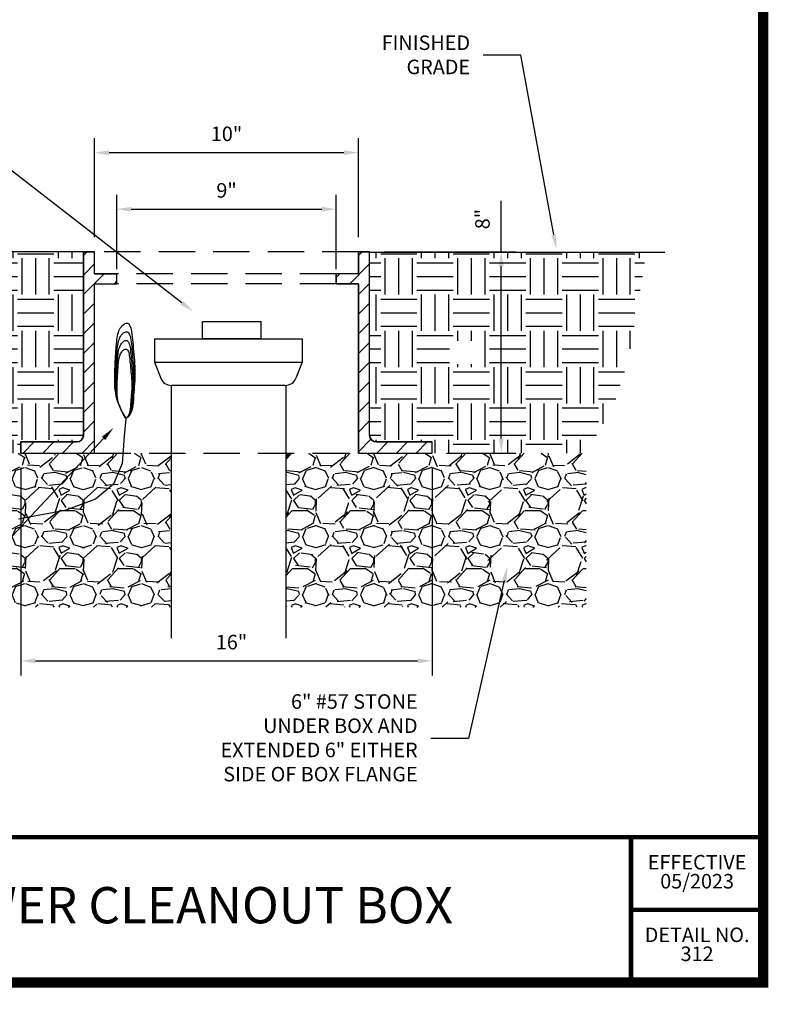
# Model space of a CAD drawing. Units: feet. Extents: x 56.9 to 64.9, y 17 to 27.7.
# Drawn here: x 59.8 to 64.9, y 17 to 23.8 of the extents above; entities that cross this region are included whole.
import ezdxf
from ezdxf import colors
from ezdxf.entities.mleader import LeaderData, LeaderLine
from ezdxf.math import Vec2, Vec3

# ---------------------------------------------------------------- set-up
doc = ezdxf.new("R2010")
doc.units = ezdxf.units.FT
doc.header["$MEASUREMENT"] = 0
doc.linetypes.add('HIDDEN', pattern=[0.375, 0.25, -0.125])
doc.styles.add('Arial', font='arial.ttf')
doc.styles.add('ROMANC', font='arial.ttf', dxfattribs={"height": 0.07})
pattern_1 = [(45, (56.28772400519324, 17.452074165456), (-0.0676170859509636, 0.0676170859509636), [])]

msp = doc.modelspace()

# ---------------------------------------------------------------- hatches: boundary and pattern name
h = msp.add_hatch()
h.set_pattern_fill('EARTH', color=256)
h.set_pattern_definition([(0, (57.01090786419809, 17.452074165456), (0.25, 0.25), [0.25, -0.25]), (0, (57.01090786419809, 17.545824165456), (0.25, 0.25), [0.25, -0.25]), (0, (57.01090786419809, 17.639574165456), (0.25, 0.25), [0.25, -0.25]), (90, (57.04215786419809, 17.670824165456), (-0.25, 0.25), [0.25, -0.25]), (90, (57.13590786419809, 17.670824165456), (-0.25, 0.25), [0.25, -0.25]), (90, (57.22965786419809, 17.670824165456), (-0.25, 0.25), [0.25, -0.25])])
edge = h.paths.add_edge_path()
edge.add_line((60.2150089164966, 22.21554078024018), (58.30876067744703, 22.21554078024018))
edge.add_line((58.30876067744703, 22.21554078024018), (58.43086387705125, 21.48225971753936))
edge.add_line((58.43086387705125, 21.48225971753936), (58.53141966446219, 21.16158766075239))
edge.add_line((58.53141966446219, 21.16158766075239), (58.7232589164966, 20.8290336424712))
edge.add_line((58.7232589164966, 20.82903364247121), (59.7846964164966, 20.82903364247121))
edge.add_line((59.7846964164966, 20.82903364247121), (59.7846964164966, 20.90553364247121))
edge.add_line((59.7846964164966, 20.90553364247121), (60.1671964164966, 20.90553364247121))
edge.add_arc((60.1671964164966, 20.9533461424712), 0.04781250000000004, 270, 360)
edge.add_line((60.2150089164966, 20.9533461424712), (60.2150089164966, 22.21554078024018))
edge = h.paths.add_edge_path()
edge.add_line((64.09050895600191, 22.21214188320619), (62.1848839164966, 22.21214188320619))
edge.add_line((62.1848839164966, 22.21214188320619), (62.1848839164966, 20.9533461424712))
edge.add_arc((62.2326964164966, 20.9533461424712), 0.04781250000000004, 180, 270)
edge.add_line((62.2326964164966, 20.90553364247121), (62.61519641650105, 20.90553364247121))
edge.add_line((62.61519641650105, 20.90553364247121), (62.61519641650105, 20.82903364247121))
edge.add_line((62.61519641650106, 20.82903364247121), (63.67663391649661, 20.82903364247121))
edge.add_line((63.6766339164966, 20.82903364247121), (63.868473168531, 21.16158766075239))
edge.add_line((63.86847316853101, 21.16158766075239), (63.96902895594195, 21.48225971753936))
edge.add_line((63.96902895594195, 21.48225971753936), (64.09050895600191, 22.21214188320619))
h.paths.add_polyline_path([(62.90317951452452, 21.4420491161176), (62.90317951452452, 21.60252530659379), (62.73413189547691, 21.60252530659379), (62.73413189547691, 21.4420491161176)], flags=16)
h = msp.add_hatch()
h.set_pattern_fill('ANSI31', color=256, scale=0.765, style=0)
h.set_pattern_definition(pattern_1)
h.paths.add_polyline_path([(60.2915089164966, 22.21554078024018), (60.2150089164966, 22.21554078024018), (60.2150089164966, 20.9533461424712, -0.4142135623730951), (60.1671964164966, 20.90553364247121), (59.7846964164966, 20.90553364247121), (59.7846964164966, 20.82903364247121), (60.2915089164966, 20.82903364247121), (60.2915089164966, 21.99560328024018), (60.44441068940243, 21.99560328024018), (60.44441068940243, 22.06254078024018), (60.2915089164966, 22.06254078024018)])
h = msp.add_hatch()
h.set_pattern_fill('ANSI31', color=256, scale=0.765, style=0)
h.set_pattern_definition(pattern_1)
h.paths.add_polyline_path([(62.1083839164966, 22.06254078024018), (61.95548214359077, 22.06254078024018), (61.95548214359077, 21.99560328024018), (62.1083839164966, 21.99560328024018), (62.1083839164966, 20.82903364247121), (62.61519641650106, 20.82903364247121), (62.61519641650106, 20.90553364247121), (62.2326964164966, 20.90553364247121, -0.4142135623730951), (62.1848839164966, 20.9533461424712), (62.1848839164966, 22.21554078024018), (62.1083839164966, 22.21554078024018)])
h = msp.add_hatch()
h.set_pattern_fill('GRAVEL', color=256, scale=0.4)
h.set_pattern_definition([(228.012787504, (57.29890786419809, 17.852074165456), (-3.200000000000025, -3.600000000000001), [0.05381439999999999, -5.327635218829479]), (184.969740728, (57.26290786419809, 17.812074165456), (4.79999999999999, 0.400000000000014), [0.09234719999999999, -9.142369904491998]), (132.510447078, (57.17090786419809, 17.804074165456), (4.000000000000046, -4.399999999999945), [0.0651152, -6.446413038439879]), (267.273689006, (57.01490786419809, 17.704074165456), (0.4000000000000096, 8.000000000000007), [0.08409519999999997, -8.325423216651597]), (292.833654178, (57.01090786419809, 17.620074165456), (-1.999999999999995, 4.800000000000011), [0.08246199999999997, -8.163749251235316]), (357.273689006, (57.04290786419809, 17.544074165456), (-8.000000000000007, 0.4000000000000102), [0.08409519999999997, -8.325423216651597]), (37.6942404667, (57.12690786419809, 17.540074165456), (-5.199999999999999, -3.999999999999989), [0.1112116, -11.0099394195664]), (72.2553283749, (57.21490786419809, 17.608074165456), (2.800000000000011, 8.8), [0.1049952, -10.39452859872535]), (121.429565615, (57.24690786419809, 17.708074165456), (-3.200000000000008, 5.199999999999995), [0.08438, -8.353629243891598]), (175.236358309, (57.20290786419809, 17.780074165456), (4.399999999999993, -0.4000000000000152), [0.0963328, -4.720305031516919]), (222.397437798, (57.10690786419809, 17.788074165456), (-4.799999999999985, -4.399999999999988), [0.1245792, -12.33335000191796]), (138.814074834, (57.41090786419809, 17.700074165456), (-2.800000000000013, 2.4), [0.04252039999999998, -4.209537925093878]), (171.46923439, (57.37890786419809, 17.728074165456), (5.199999999999999, -0.7999999999999979), [0.08089479999999999, -8.0086045664628]), (225, (57.29890786419809, 17.740074165456), (-4.440892098500626e-17, -0.3999999999999732), [0.05656839999999999, -0.5091170249492399]), (203.198590514, (57.27090786419809, 17.788074165456), (1.999999999999996, 0.79999999999999), [0.0304632, -3.01584604234556]), (291.801409486, (57.24290786419809, 17.776074165456), (-0.3999999999998735, 1.200000000000041), [0.04308119999999999, -2.1109847228538]), (30.96375653209999, (57.25890786419809, 17.736074165456), (1.200000000000021, 0.7999999999999917), [0.06997159999999998, -2.262409157938119]), (161.565051177, (57.31890786419809, 17.772074165456), (0.8000000000000046, -0.3999999999999906), [0.05059639999999999, -1.214314664067359]), (16.389540334, (57.01090786419809, 17.776074165456), (3.999999999999986, 1.200000000000017), [0.07088, -7.01713805866776]), (70.3461759419, (57.07890786419809, 17.796074165456), (-1.600000000000488, -4.400000000001358), [0.05946439999999999, -5.886963098927599]), (293.198590514, (57.31890786419809, 17.852074165456), (-0.7999999999999882, 1.999999999999996), [0.06092599999999999, -2.98538324234556]), (343.610459666, (57.34290786419809, 17.796074165456), (-3.999999999999986, 1.200000000000017), [0.07087999999999997, -7.017138058667597]), (339.44395478, (57.01090786419809, 17.528074165456), (-2.000000000000014, 0.8000000000000097), [0.06835199999999997, -3.349249498126999]), (294.775140569, (57.07490786419809, 17.504074165456), (-2.000000000000002, 4.4), [0.05727119999999999, -5.669857225310399]), (66.8014094864, (57.32290786419809, 17.452074165456), (0.7999999999999924, 1.999999999999988), [0.06092599999999999, -2.98538324234556]), (17.3540246363, (57.34690786419809, 17.508074165456), (-5.19999999999999, -1.599999999999985), [0.0670524, -6.638169445696]), (69.44395478040002, (57.12690786419809, 17.452074165456), (-0.8000000000000028, -1.999999999999982), [0.03417599999999998, -3.383425498126999]), (101.309932474, (57.29890786419809, 17.452074165456), (-0.3999999999999855, 1.600000000000005), [0.020396, -2.01921180543712]), (165.963756532, (57.29490786419809, 17.472074165456), (1.199999999999983, -0.4000000000000005), [0.082462, -1.56678025024708]), (186.009005957, (57.21490786419809, 17.492074165456), (4.000000000000018, 0.3999999999999932), [0.07641999999999999, -7.56556926981712]), (303.690067526, (57.25890786419809, 17.700074165456), (-0.3999999999999949, 0.7999999999999943), [0.05768879999999998, -1.384531710185599]), (353.157226587, (57.29090786419809, 17.652074165456), (6.800000000000005, -0.800000000000021), [0.1007176, -9.97102504961132]), (60.9453959009, (57.39090786419809, 17.640074165456), (-1.59999999999999, -2.79999999999999), [0.04118239999999999, -4.0770696563948]), (90, (57.41090786419809, 17.676074165456), (-0.3999999999999999, 0.4), [0.024, -0.3759999999999999]), (120.256437164, (57.20690786419809, 17.504074165456), (1.600000000000003, -2.800000000000003), [0.05556959999999999, -5.50140799577992]), (48.01278750420001, (57.17890786419809, 17.552074165456), (3.2, 3.59999999999999), [0.1076288, -5.273820818829479]), (0, (57.25090786419809, 17.632074165456), (0.4, 0.4), [0.104, -0.296]), (325.3048464690001, (57.35490786419809, 17.632074165456), (4.000000000000055, -2.79999999999993), [0.06324559999999997, -6.261309720336798]), (254.054604099, (57.40690786419809, 17.596074165456), (-0.4000000000000151, -1.600000000000002), [0.0582408, -2.8538031557122]), (207.645975364, (57.39090786419809, 17.540074165456), (-7.599999999999979, -4.000000000000019), [0.094826, -9.387789672903757]), (175.42607874, (57.30690786419809, 17.496074165456), (-5.199999999999982, 0.4000000000000005), [0.1003196, -9.93162936318756])])
h.paths.add_polyline_path([(63.67663391650105, 20.82903364247121), (62.61519641650106, 20.82903364247121), (62.1083839164966, 20.82903364247121), (61.60829767955205, 20.82903364247121), (61.60829767955205, 19.76759614247121), (63.67663391650105, 19.76759614247121)])
h.paths.add_polyline_path([(60.81846800222795, 20.82903364247121), (60.4863604380619, 20.82903364247121), (60.48128457725942, 20.75690292238921), (60.42245729682991, 20.61568244500738), (60.29756119988427, 20.51198950916992), (60.08599665530897, 20.43474639769439), (59.7846964164966, 20.37627763695114), (59.7846964164966, 19.76759614247121), (60.81846800222795, 19.76759614247121)])
h.paths.add_polyline_path([(59.7846964164966, 20.82903364247121), (58.7232589164966, 20.82903364247121), (58.7232589164966, 20.19344704712156, -0.08831972340551889), (58.94121212971618, 20.25262692545252), (59.32046369881528, 20.29555906135116), (59.76716403199049, 20.37287539339838), (59.7846964164966, 20.37627763695114)])
h.paths.add_polyline_path([(59.7846964164966, 20.37627763695114), (59.76716403199048, 20.37287539339837), (59.32046369881529, 20.29555906135116), (58.94121212971618, 20.25262692545252, 0.08831972340551929), (58.7232589164966, 20.19344704712156), (58.7232589164966, 19.76759614247121), (59.7846964164966, 19.76759614247121)])
h.paths.add_polyline_path([(60.48128457725942, 20.75690292238921), (60.4863604380619, 20.82903364247121), (60.2915089164966, 20.82903364247121), (59.7846964164966, 20.82903364247121), (59.7846964164966, 20.37627763695114), (60.08599665530897, 20.43474639769439), (60.29756119988427, 20.51198950916992), (60.42245729682991, 20.61568244500738)], flags=17)

# ---------------------------------------------------------------- linework, layer by layer
for p, q in [((60.2915089164966, 22.31554078024018), (60.2915089164966, 22.99826105064066)), ((62.1083839164966, 22.31554078024018), (62.1083839164966, 22.99826105064066)), ((60.3915089164966, 22.89826105064066), (62.0083839164966, 22.89826105064066)), ((60.44441068940243, 22.09560328024018), (60.44441068940243, 22.60880364238737)), ((61.95548214359077, 22.0956032802402), (61.95548214359077, 22.60880364238737)), ((63.09146224862244, 22.21554078024019), (63.09146224862244, 22.56601697071639)), ((60.54441068940243, 22.50880364238737), (61.85548214359077, 22.50880364238737)), ((60.2150089164966, 22.21554078024018), (58.0614045023417, 22.21554078024018)), ((60.2150089164966, 20.9533461424712), (60.2150089164966, 22.21554078024018)), ((60.2150089164966, 22.21554078024018), (60.2915089164966, 22.21554078024018)), ((60.2915089164966, 22.06254078024018), (60.2915089164966, 22.21554078024018)), ((62.1083839164966, 22.21554078024018), (62.1848839164966, 22.21554078024018)), ((62.1083839164966, 22.06254078024018), (62.1083839164966, 22.21554078024018)), ((62.1848839164966, 20.9533461424712), (62.1848839164966, 22.21554078024018)), ((62.1848839164966, 22.21214188320619), (64.21862916474856, 22.21214188320619)), ((62.28488391649663, 22.21554078024019), (63.19146224862244, 22.21554078024019)), ((63.09146224862244, 20.92903364247121), (63.09146224862244, 22.11554078024018)), ((60.2915089164966, 22.06254078024018), (60.44441068940243, 22.06254078024018)), ((60.44441068940243, 21.99560328024018), (60.44441068940243, 22.06254078024018)), ((61.95548214359077, 21.99560328024018), (61.95548214359077, 22.06254078024018)), ((62.1083839164966, 22.06254078024018), (61.95548214359077, 22.06254078024018)), ((60.2915089164966, 20.82903364247121), (60.2915089164966, 21.99560328024018)), ((60.2915089164966, 21.99560328024018), (60.44441068940243, 21.99560328024018)), ((62.1083839164966, 21.99560328024018), (61.95548214359077, 21.99560328024018)), ((62.1083839164966, 20.82903364247121), (62.1083839164966, 21.99560328024129)), ((60.47382748052582, 21.69747082230966), (60.47931622645007, 21.70461151367805)), ((60.47931622645007, 21.70461151367805), (60.48501974643781, 21.710738341453)), ((60.48501974643781, 21.710738341453), (60.49084802851393, 21.71580880559663)), ((60.49084802851393, 21.71580880559663), (60.49671106070334, 21.71978040607106)), ((60.49671106070334, 21.71978040607106), (60.50251883103092, 21.72261064283839)), ((60.50251883103092, 21.72261064283839), (60.50818964938218, 21.7242419904225)), ((60.50818964938218, 21.7242419904225), (60.51367511308499, 21.72455682159431)), ((60.51367511308499, 21.72455682159431), (60.51893514132781, 21.72342248368656)), ((60.51893514132781, 21.72342248368656), (60.52392965329914, 21.72070632403192)), ((60.52392965329914, 21.72070632403192), (60.52861856818742, 21.71627568996312)), ((60.52861856818742, 21.71627568996312), (60.53296180518114, 21.70999792881286)), ((60.53296180518114, 21.70999792881286), (60.53691928346876, 21.70174038791384)), ((60.53691928346876, 21.70174038791384), (60.54045092223875, 21.69137041459878)), ((60.44739490567499, 21.62254506156055), (60.44977682321902, 21.63566375824512)), ((60.44977682321902, 21.63566375824512), (60.45255752685205, 21.64803156992537)), ((60.45255752685205, 21.64803156992537), (60.45579569519906, 21.65961750378879)), ((60.45579569519906, 21.65961750378879), (60.45955000688502, 21.67039056702287)), ((60.45955000688502, 21.67039056702287), (60.4638543587682, 21.68031784894418)), ((60.4638543587682, 21.68031784894418), (60.46864352064016, 21.68935876738575)), ((60.46614889784349, 21.62456066542842), (60.47050268136346, 21.63277968219347)), ((60.46864352064016, 21.68935876738575), (60.47382748052582, 21.69747082230966)), ((60.47050268136346, 21.63277968219347), (60.47521537216861, 21.64015427757885)), ((60.47521537216861, 21.64015427757885), (60.48020514119066, 21.64664581518647)), ((60.48020514119066, 21.64664581518647), (60.48539015936132, 21.65221565861825)), ((60.48539015936132, 21.65221565861825), (60.49068859761234, 21.6568251714761)), ((60.49068859761234, 21.6568251714761), (60.49601862687545, 21.66043571736194)), ((60.49601862687545, 21.66043571736194), (60.50129841808234, 21.66300865987769)), ((60.50129841808234, 21.66300865987769), (60.50645370749258, 21.66449170313597)), ((60.50645370749258, 21.66449170313597), (60.51144049267695, 21.66477791329217)), ((60.51144049267695, 21.66477791329217), (60.51622233653406, 21.66374669701239)), ((60.51622233653406, 21.66374669701239), (60.52076280196254, 21.66127746096272)), ((60.52076280196254, 21.66127746096272), (60.52502545186098, 21.65724961180927)), ((60.52502545186098, 21.65724961180927), (60.52897384912799, 21.65154255621812)), ((60.52897384912799, 21.65154255621812), (60.53257155666218, 21.64403570085538)), ((60.53257155666218, 21.64403570085538), (60.5357821373622, 21.63460845238713)), ((60.5357821373622, 21.63460845238713), (60.53858624873551, 21.62320053935693)), ((60.54045092223875, 21.69137041459878), (60.5435354447494, 21.67882171026555)), ((60.5435354447494, 21.67882171026555), (60.54622679053819, 21.66429339257284)), ((60.54622679053819, 21.66429339257284), (60.54859770321237, 21.64805093324448)), ((60.54859770321237, 21.64805093324448), (60.55072092637926, 21.63035980400434)), ((60.44068152388967, 21.56318128102946), (60.44205508332731, 21.57899358960612)), ((60.44205508332731, 21.57899358960612), (60.44359271435409, 21.59417898442853)), ((60.44359271435409, 21.59417898442853), (60.445353095595, 21.60870647268418)), ((60.445353095595, 21.60870647268418), (60.44739490567499, 21.62254506156055)), ((60.44932956768604, 21.55945941428296), (60.45118575866785, 21.57203994962511)), ((60.45118575866785, 21.57203994962511), (60.45335113825333, 21.58396603752017)), ((60.45335113825333, 21.58396603752017), (60.45587905064701, 21.59520950268404)), ((60.45587905064701, 21.59520950268404), (60.45882284005338, 21.6057421698326)), ((60.45882284005338, 21.6057421698326), (60.46223585067697, 21.61553586368176)), ((60.46223585067697, 21.61553586368176), (60.46614889784349, 21.62456066542842)), ((60.46492169446893, 21.56068116034066), (60.4684434369188, 21.56880348191265)), ((60.4684434369188, 21.56880348191265), (60.47236184208676, 21.5762005970012)), ((60.47236184208676, 21.5762005970012), (60.47660326381141, 21.58283773284804)), ((60.47660326381141, 21.58283773284804), (60.48109405593124, 21.5886801166949)), ((60.48109405593124, 21.5886801166949), (60.48576057228484, 21.59369297578349)), ((60.48576057228484, 21.59369297578349), (60.49052916671076, 21.59784153735556)), ((60.49052916671076, 21.59784153735556), (60.49532619304755, 21.60109102865282)), ((60.49532619304755, 21.60109102865282), (60.50007800513375, 21.603406676917)), ((60.50007800513375, 21.603406676917), (60.50471776560297, 21.60474141584945)), ((60.50471776560297, 21.60474141584945), (60.5092058722689, 21.60499900499002)), ((60.5092058722689, 21.60499900499002), (60.5135095317403, 21.60407091033822)), ((60.5135095317403, 21.60407091033822), (60.51759595062594, 21.60184859789352)), ((60.51759595062594, 21.60184859789352), (60.52143233553452, 21.59822353365541)), ((60.52143233553452, 21.59822353365541), (60.52498589307483, 21.59308718362338)), ((60.52498589307483, 21.59308718362338), (60.52822382985563, 21.58633101379691)), ((60.52822382985563, 21.58633101379691), (60.53111335248563, 21.57784649017549)), ((60.53111335248563, 21.57784649017549), (60.53363705272161, 21.56757936844831)), ((60.53363705272161, 21.56757936844831), (60.53583906291244, 21.55569256306336)), ((60.53858624873551, 21.62320053935693), (60.54103292672531, 21.6099929778181)), ((60.54103292672531, 21.6099929778181), (60.54318830188367, 21.59522710570141)), ((60.54318830188367, 21.59522710570141), (60.54511850476265, 21.57914426093764)), ((60.54511850476265, 21.57914426093764), (60.54688966591434, 21.56198578145756)), ((60.55072092637926, 21.63035980400434), (60.55266920364613, 21.61148547657625)), ((60.55266920364613, 21.61148547657625), (60.55451527862024, 21.59169342268407)), ((60.55451527862024, 21.59169342268407), (60.5563318949089, 21.57124911405165)), ((60.5563318949089, 21.57124911405165), (60.55819179611938, 21.55041802240284)), ((60.70427746924149, 21.61540308248645), (60.70427746924149, 21.45522860351701)), ((60.70427746924149, 21.61540308248645), (61.71997840192999, 21.61540308248645)), ((61.71997840192999, 21.61540308248645), (61.71997840192999, 21.45522860351701)), ((60.4361486727438, 21.4951422440128), (60.43716699771731, 21.51265539342599)), ((60.43716699771731, 21.51265539342599), (60.43825368568357, 21.52990732868623)), ((60.43825368568357, 21.52990732868623), (60.43942107996643, 21.54678648086391)), ((60.43942107996643, 21.54678648086391), (60.44068152388967, 21.56318128102946)), ((60.44287555867566, 21.48782382883027), (60.44393682620554, 21.50316851262817)), ((60.44393682620554, 21.50316851262817), (60.44508268431758, 21.51807287641503)), ((60.44508268431758, 21.51807287641503), (60.44633137471542, 21.53244770239381)), ((60.44633137471542, 21.53244770239381), (60.44772922110341, 21.54625260677782)), ((60.44772922110341, 21.54625260677782), (60.44932956768604, 21.55945941428296)), ((60.45060766610353, 21.4859018151815), (60.45186572785271, 21.49832622912711)), ((60.45186572785271, 21.49832622912711), (60.4533060397771, 21.51021235588173)), ((60.4533060397771, 21.51021235588173), (60.45497661166072, 21.52153483768967)), ((60.45497661166072, 21.52153483768967), (60.45692545328765, 21.53226831679522)), ((60.45692545328765, 21.53226831679522), (60.45920057444196, 21.54238743544271)), ((60.45920057444196, 21.54238743544271), (60.46184998490769, 21.55186683587642)), ((60.46184998490769, 21.55186683587642), (60.46492169446893, 21.56068116034066)), ((60.46252209823691, 21.48956536820138), (60.46487712976201, 21.49799150192023)), ((60.46487712976201, 21.49799150192023), (60.46760753826089, 21.50582645699956)), ((60.46760753826089, 21.50582645699956), (60.47073797599409, 21.51304629839688)), ((60.47073797599409, 21.51304629839688), (60.47422100281008, 21.51962151180892)), ((60.47422100281008, 21.51962151180892), (60.47799115545418, 21.52552118811722)), ((60.47799115545418, 21.52552118811722), (60.48198297067183, 21.53071441820332)), ((60.48198297067183, 21.53071441820332), (60.48613098520836, 21.53517029294874)), ((60.48613098520836, 21.53517029294874), (60.49036973580917, 21.53885790323502)), ((60.49036973580917, 21.53885790323502), (60.49463375921966, 21.5417463399437)), ((60.49463375921966, 21.5417463399437), (60.49885759218518, 21.5438046939563)), ((60.49885759218518, 21.5438046939563), (60.50298182371336, 21.54499112856292)), ((60.50298182371336, 21.54499112856292), (60.50697125186087, 21.54522009668788)), ((60.50697125186087, 21.54522009668788), (60.51079672694656, 21.54439512366406)), ((60.51079672694656, 21.54439512366406), (60.51442909928934, 21.54241973482432)), ((60.51442909928934, 21.54241973482432), (60.51783921920809, 21.53919745550156)), ((60.51783921920809, 21.53919745550156), (60.5209979370217, 21.53463181102864)), ((60.5209979370217, 21.53463181102864), (60.52387610304906, 21.52862632673845)), ((60.52387610304906, 21.52862632673845), (60.52644456760905, 21.52108452796385)), ((60.52644456760905, 21.52108452796385), (60.52868785670771, 21.51195819753969)), ((60.52868785670771, 21.51195819753969), (60.53064519909955, 21.50139214830862)), ((60.53064519909955, 21.50139214830862), (60.53236949922623, 21.48957945061527)), ((60.53583906291244, 21.55569256306336), (60.53777890055495, 21.54240327815835)), ((60.53777890055495, 21.54240327815835), (60.53951608314603, 21.52792871787095)), ((60.53951608314603, 21.52792871787095), (60.54111012818256, 21.51248608633888)), ((60.54111012818256, 21.51248608633888), (60.54262055316139, 21.49629258769982)), ((60.54688966591434, 21.56198578145756), (60.54856791589081, 21.54399300519194)), ((60.54856791589081, 21.54399300519194), (60.55021938524414, 21.52540727007156)), ((60.55021938524414, 21.52540727007156), (60.55191020452639, 21.50646991402719)), ((60.55191020452639, 21.50646991402719), (60.55368222198798, 21.48739246661526)), ((60.55819179611938, 21.55041802240284), (60.56014101532713, 21.52943283024972)), ((60.56014101532713, 21.52943283024972), (60.56211874348028, 21.50839506325725)), ((60.56211874348028, 21.50839506325725), (60.56403746099513, 21.48737345787865)), ((60.43251213630155, 21.42470888342233), (60.43338044254195, 21.44215120015142)), ((60.43338044254195, 21.44215120015142), (60.43426773847994, 21.45977857844592)), ((60.43426773847994, 21.45977857844592), (60.43518636743929, 21.47747944937625)), ((60.43518636743929, 21.47747944937625), (60.4361486727438, 21.4951422440128)), ((60.43925197030872, 21.42407041952091), (60.44008708754449, 21.44016212036666)), ((60.44008708754449, 21.44016212036666), (60.4409619105486, 21.45621920639989)), ((60.4409619105486, 21.45621920639989), (60.44188766052451, 21.47214025132097)), ((60.44188766052451, 21.47214025132097), (60.44287555867566, 21.48782382883027)), ((60.4457751483534, 21.41729616878697), (60.44660832333171, 21.43162510921594)), ((60.44660832333171, 21.43162510921594), (60.44749743166775, 21.44574032897432)), ((60.44749743166775, 21.44574032897432), (60.44845257244463, 21.45955054439242)), ((60.44845257244463, 21.45955054439242), (60.44948384474547, 21.4729644718006)), ((60.44948384474547, 21.4729644718006), (60.45060766610353, 21.4859018151815)), ((60.45388500517337, 21.42785606718617), (60.45488395749164, 21.4393559279692)), ((60.45488395749164, 21.4393559279692), (60.45600223460203, 21.4503998514764)), ((60.45600223460203, 21.4503998514764), (60.45728251186814, 21.46096529748051)), ((60.45728251186814, 21.46096529748051), (60.45876746465358, 21.47102972575423)), ((60.45876746465358, 21.47102972575423), (60.46049976832197, 21.48057059607028)), ((60.46049976832197, 21.48057059607028), (60.46252209823691, 21.48956536820138)), ((60.53236949922623, 21.48957945061527), (60.53391366152942, 21.47671317480426)), ((60.53391366152942, 21.47671317480426), (60.53533059045078, 21.46298639122019)), ((60.53533059045078, 21.46298639122019), (60.53667319043195, 21.4485921702077)), ((60.53667319043195, 21.4485921702077), (60.53799436591461, 21.43372358211139)), ((60.53799436591461, 21.43372358211139), (60.53934702134041, 21.4185736972759)), ((60.54262055316139, 21.49629258769982), (60.54410687557938, 21.47956542609148)), ((60.54410687557938, 21.47956542609148), (60.54562861293341, 21.46252180565154)), ((60.54562861293341, 21.46252180565154), (60.54722342864883, 21.44535210298081)), ((60.54722342864883, 21.44535210298081), (60.54884156986505, 21.42813938453243)), ((60.55368222198798, 21.48739246661526), (60.55548015667267, 21.46826722389484)), ((60.55548015667267, 21.46826722389484), (60.55722444532253, 21.44915667355065)), ((60.55722444532253, 21.44915667355065), (60.55883552467967, 21.43012330326742)), ((60.55883552467967, 21.43012330326742), (60.56023383148618, 21.41122960072987)), ((60.56403746099513, 21.48737345787865), (60.56580964828799, 21.46643675056709)), ((60.56580964828799, 21.46643675056709), (60.56734778577515, 21.44565367777579)), ((60.56734778577515, 21.44565367777579), (60.56856435387291, 21.42509297595792)), ((60.70427746924149, 21.45522860351701), (60.74680020470167, 21.34549770850247)), ((60.70427746924149, 21.45522860351701), (61.71997840192999, 21.45522860351701)), ((61.71997840192999, 21.45522860351701), (61.67745566646981, 21.34549770850247)), ((60.42987383121305, 21.35642953605304), (60.43027398835712, 21.37351446040985)), ((60.43027398835712, 21.37351446040985), (60.43089460578988, 21.39050170104138)), ((60.43089460578988, 21.39050170104138), (60.43166441220634, 21.40752269602107)), ((60.43166441220634, 21.40752269602107), (60.43251213630155, 21.42470888342233)), ((60.43618548604504, 21.36109144006223), (60.43688531006, 21.37656507186195)), ((60.43688531006, 21.37656507186195), (60.43765596832836, 21.39218887859036)), ((60.43765596832836, 21.39218887859036), (60.43844533763782, 21.40804553016227)), ((60.43844533763782, 21.40804553016227), (60.43925197030872, 21.42407041952091)), ((60.44279980035518, 21.3596688737584), (60.44351023273369, 21.37393986017311)), ((60.44351023273369, 21.37393986017311), (60.4442362021375, 21.38836226059589)), ((60.4442362021375, 21.38836226059589), (60.44498780764969, 21.40284479135706)), ((60.44498780764969, 21.40284479135706), (60.4457751483534, 21.41729616878697)), ((60.44922043396628, 21.35265410167087), (60.4498885277549, 21.36552746234747)), ((60.4498885277549, 21.36552746234747), (60.45058838615818, 21.37837313117405)), ((60.45058838615818, 21.37837313117405), (60.45132898613891, 21.39110996711092)), ((60.45132898613891, 21.39110996711092), (60.45211930465984, 21.40365682911836)), ((60.45211930465984, 21.40365682911836), (60.45296831868372, 21.41593257615668)), ((60.45296831868372, 21.41593257615668), (60.45388500517337, 21.42785606718617)), ((60.53934702134041, 21.4185736972759), (60.54076463530969, 21.40331173934636)), ((60.54076463530969, 21.40331173934636), (60.54220298305743, 21.38801154517002)), ((60.54220298305743, 21.38801154517002), (60.54359841397733, 21.37272310489467)), ((60.54359841397733, 21.37272310489467), (60.54488727746304, 21.35749640866808)), ((60.54884156986505, 21.42813938453243), (60.55041142964993, 21.41093988922266)), ((60.55041142964993, 21.41093988922266), (60.55186140107136, 21.39380985596775)), ((60.55186140107136, 21.39380985596775), (60.55311987719721, 21.37680552368396)), ((60.55311987719721, 21.37680552368396), (60.55411525109538, 21.35998313128752)), ((60.56023383148618, 21.41122960072987), (60.56133980248413, 21.39253805362272)), ((60.56133980248413, 21.39253805362272), (60.56207387441565, 21.3741111496307)), ((60.56207387441565, 21.3741111496307), (60.56235648402279, 21.35601137643854)), ((60.56856435387291, 21.42509297595792), (60.56937183299757, 21.4048233815667)), ((60.5694406209949, 21.36538848195174), (60.56871394071293, 21.34609677608303)), ((60.56937183299757, 21.4048233815667), (60.56968270356543, 21.38491363105532)), ((60.56968270356543, 21.38491363105532), (60.5694406209949, 21.36538848195174)), ((60.42976540566261, 21.33911548989752), (60.42987383121305, 21.35642953605304)), ((60.43001998301082, 21.32144088386987), (60.42976540566261, 21.33911548989752)), ((60.43070883456262, 21.30327427989666), (60.43001998301082, 21.32144088386987)), ((60.43190323162299, 21.28448423990446), (60.43070883456262, 21.30327427989666)), ((60.4351589404748, 21.31437670265872), (60.435257509157, 21.33011674461828)), ((60.4353903744277, 21.29830887899722), (60.4351589404748, 21.31437670265872)), ((60.435257509157, 21.33011674461828), (60.43562128837889, 21.34564849403357)), ((60.43601660311115, 21.28179378447612), (60.4353903744277, 21.29830887899722)), ((60.43562128837889, 21.34564849403357), (60.43618548604504, 21.36109144006223)), ((60.44055247528697, 21.28963791541992), (60.44064118710094, 21.30380395318353)), ((60.44064118710094, 21.30380395318353), (60.44096858840064, 21.31778252765728)), ((60.44096858840064, 21.31778252765728), (60.44147636630017, 21.33168117908308)), ((60.44147636630017, 21.33168117908308), (60.44210620791365, 21.34560744770282)), ((60.44210620791365, 21.34560744770282), (60.44279980035518, 21.3596688737584)), ((60.44631588842243, 21.289916561281), (60.44676724655533, 21.30227091810393)), ((60.44676724655533, 21.30227091810393), (60.44732710576731, 21.3146498235437)), ((60.44732710576731, 21.3146498235437), (60.44794363238199, 21.32714886892644)), ((60.44794363238199, 21.32714886892644), (60.44857512782956, 21.33983419018396)), ((60.44857512782956, 21.33983419018396), (60.44922043396628, 21.35265410167087)), ((60.54488727746304, 21.35749640866808), (60.54600592290824, 21.34238144663804)), ((60.54600592290824, 21.34238144663804), (60.54689069970662, 21.32742820895232)), ((60.54689069970662, 21.32742820895232), (60.54747795725182, 21.31268668575871)), ((60.54747795725182, 21.31268668575871), (60.54770404493754, 21.29820686720497)), ((60.54770404493754, 21.29820686720497), (60.54752798488625, 21.28400675876601)), ((60.55423764032813, 21.29534987684443), (60.55332802868454, 21.27959709524551)), ((60.55411525109538, 21.35998313128752), (60.55477591583374, 21.34339891769471)), ((60.55483219692247, 21.31113399982792), (60.55423764032813, 21.29534987684443)), ((60.55477591583374, 21.34339891769471), (60.55503026448017, 21.32710912182176)), ((60.55503026448017, 21.32710912182176), (60.55483219692247, 21.31113399982792)), ((60.56046511091655, 21.30322023579826), (60.55919485235494, 21.28557457153146)), ((60.56147579052053, 21.32072332646373), (60.56046511091655, 21.30322023579826)), ((60.56213640895869, 21.33826124088983), (60.56147579052053, 21.32072332646373)), ((60.56235648402279, 21.35601137643854), (60.56213640895869, 21.33826124088983)), ((60.56620490873079, 21.30743314565753), (60.5646216178887, 21.2876709469044)), ((60.56760219314855, 21.32684337635101), (60.56620490873079, 21.30743314565753)), ((60.56871394071293, 21.34609677608303), (60.56760219314855, 21.32684337635101)), ((60.81846800222795, 21.29505412588435), (60.81846800222795, 19.55447717455729)), ((61.60380912993933, 21.29505412588435), (60.82044674123215, 21.29505412588435)), ((61.60829767955205, 21.29683335077251), (61.60829767955205, 19.55447717455729)), ((60.43374847395003, 21.26488276561632), (60.43190323162299, 21.28448423990446)), ((60.43668597511442, 21.24405561794124), (60.43374847395003, 21.26488276561632)), ((60.43710241862058, 21.26471192993775), (60.43601660311115, 21.28179378447612)), ((60.44123117713992, 21.22153199758466), (60.43668597511442, 21.24405561794124)), ((60.43878129469662, 21.24689547866793), (60.43710241862058, 21.26471192993775)), ((60.44146143166062, 21.22798320372628), (60.43878129469662, 21.24689547866793)), ((60.44076076584458, 21.27517687412457), (60.44055247528697, 21.28963791541992)), ((60.44132437165968, 21.26031328905558), (60.44076076584458, 21.27517687412457)), ((60.44230160561818, 21.24493961997105), (60.44132437165968, 21.26031328905558)), ((60.4456197114792, 21.20756553061589), (60.44146143166062, 21.22798320372628)), ((60.44382182407185, 21.22890524482282), (60.44230160561818, 21.24493961997105)), ((60.44629855723627, 21.21188721433762), (60.44382182407185, 21.22890524482282)), ((60.44594601009914, 21.26489912818112), (60.44602486504491, 21.27749116174877)), ((60.44613115726147, 21.25204486925192), (60.44594601009914, 21.26489912818112)), ((60.44602486504491, 21.27749116174877), (60.44631588842243, 21.289916561281)), ((60.44663214020823, 21.23883279363504), (60.44613115726147, 21.25204486925192)), ((60.44750079261578, 21.22516731000435), (60.44663214020823, 21.23883279363504)), ((60.54402325535447, 21.22748491509521), (60.54280887947274, 21.2127145122509)), ((60.54517473960326, 21.24185742327931), (60.54402325535447, 21.22748491509521)), ((60.54619094645253, 21.25597395469275), (60.54517473960326, 21.24185742327931)), ((60.54699949013573, 21.26997642722512), (60.54619094645253, 21.25597395469275)), ((60.54752798488625, 21.28400675876601), (60.54699949013573, 21.26997642722512)), ((60.54952320333226, 21.23093022249842), (60.54816771136566, 21.21370623018004)), ((60.55088937619922, 21.24754692569828), (60.54952320333226, 21.23093022249842)), ((60.55218479597911, 21.26371599740538), (60.55088937619922, 21.24754692569828)), ((60.55332802868454, 21.27959709524551), (60.55218479597911, 21.26371599740538)), ((60.55473142500667, 21.2300081635033), (60.55332767269683, 21.21001823121143)), ((60.55623752719179, 21.24914593274594), (60.55473142500667, 21.2300081635033)), ((60.55775549704395, 21.26760893630134), (60.55623752719179, 21.24914593274594)), ((60.55919485235494, 21.28557457153146), (60.55775549704395, 21.26760893630134)), ((60.5612951386477, 21.24631009682656), (60.55975101110686, 21.2243211713055)), ((60.56295185105132, 21.26736164299346), (60.5612951386477, 21.24631009682656)), ((60.5646216178887, 21.2876709469044), (60.56295185105132, 21.26736164299346)), ((60.44789952205034, 21.19684110525207), (60.44123117713992, 21.22153199758466)), ((60.45173301611894, 21.18523288483988), (60.4456197114792, 21.20756553061589)), ((60.45021637879288, 21.1935194974359), (60.44629855723627, 21.21188721433762)), ((60.44885628358559, 21.21091488706413), (60.44750079261578, 21.22516731000435)), ((60.45720645186947, 21.16951214164891), (60.44789952205034, 21.19684110525207)), ((60.45108712391988, 21.1957902336403), (60.44885628358559, 21.21091488706413)), ((60.45605986242318, 21.17343606303813), (60.45021637879288, 21.1935194974359)), ((60.45464915984599, 21.17947011858918), (60.45108712391988, 21.1957902336403)), ((60.46027822754642, 21.16057569190133), (60.45173301611894, 21.18523288483988)), ((60.45999823759124, 21.16163131076711), (60.45464915984599, 21.17947011858918)), ((60.4643135818086, 21.15127088006477), (60.45605986242318, 21.17343606303813)), ((60.46966740862108, 21.13907430748066), (60.45720645186947, 21.16951214164891)), ((60.467590203383, 21.14195057903041), (60.45999823759124, 21.16163131076711)), ((60.47173222772822, 21.13318437730334), (60.46027822754642, 21.16057569190133)), ((60.53944439044144, 21.16470753847628), (60.53822722091392, 21.1477018494034)), ((60.54048099587677, 21.18141235102329), (60.53944439044144, 21.16470753847628)), ((60.54160399772464, 21.19740429685678), (60.54048099587677, 21.18141235102329)), ((60.54280887947274, 21.2127145122509), (60.54160399772464, 21.19740429685678)), ((60.54573344428467, 21.17692197766149), (60.54433116635453, 21.15778778207111)), ((60.5469043342868, 21.19571529111736), (60.54573344428467, 21.17692197766149)), ((60.54816771136566, 21.21370623018004), (60.5469043342868, 21.19571529111736)), ((60.55038655290313, 21.16787272343016), (60.54792658359074, 21.1468754518891)), ((60.55201642826639, 21.18913629293311), (60.55038655290313, 21.16787272343016)), ((60.55332767269683, 21.21001823121143), (60.55201642826639, 21.18913629293311)), ((60.55650360848119, 21.17793408961551), (60.55376873646264, 21.15477291098519)), ((60.5583071208768, 21.20134766130803), (60.55650360848119, 21.17793408961551)), ((60.55975101110686, 21.2243211713055), (60.5583071208768, 21.20134766130803)), ((60.47546211063065, 21.12665791743628), (60.4643135818086, 21.15127088006477)), ((60.47788090344859, 21.12010469223542), (60.467590203383, 21.14195057903041)), ((60.485797834329, 21.10505680345278), (60.46966740862108, 21.13907430748066)), ((60.48657189863093, 21.10264936654901), (60.47173222772822, 21.13318437730334)), ((60.48999002257079, 21.09923114407311), (60.47546211063065, 21.12665791743628)), ((60.49132618401534, 21.09577041923845), (60.47788090344859, 21.12010469223542)), ((60.50611317101697, 21.06698883027072), (60.485797834329, 21.10505680345278)), ((60.50527412222115, 21.06856108514144), (60.48657189863093, 21.10264936654901)), ((60.50838189131047, 21.06862452889573), (60.48999002257079, 21.09923114407311)), ((60.50838189131063, 21.06862452889584), (60.49132618401534, 21.09577041923845)), ((60.53045148179576, 21.09196071690279), (60.51955650652379, 21.0785079290748)), ((60.53425858809538, 21.09372828104006), (60.52208090301112, 21.07850122223114)), ((60.53014403018856, 21.10010724106045), (60.52485630670261, 21.08712576391498)), ((60.53468663696486, 21.10419712484856), (60.52830943929144, 21.08955662307579)), ((60.53391187054645, 21.1148789288924), (60.53014403018856, 21.10010724106045)), ((60.53847051105337, 21.10827151943887), (60.53045148179576, 21.09196071690279)), ((60.53649465753524, 21.13091805560775), (60.53391187054645, 21.1148789288924)), ((60.54321796372711, 21.11197755194021), (60.53425858809538, 21.09372828104006)), ((60.53921269949776, 21.12083963342908), (60.53468663696486, 21.10419712484856)), ((60.53822722091392, 21.1477018494034), (60.53649465753524, 21.13091805560775)), ((60.54412505731293, 21.12679240749649), (60.53847051105337, 21.10827151943887)), ((60.54229256369327, 21.13889842658179), (60.53921269949776, 21.12083963342908)), ((60.54433116635453, 21.15778778207111), (60.54229256369327, 21.13889842658179)), ((60.54953076736374, 21.13255658017434), (60.54321796372711, 21.11197755194021)), ((60.54792658359074, 21.1468754518891), (60.54412505731293, 21.12679240749649)), ((60.55376873646264, 21.15477291098519), (60.54953076736374, 21.13255658017434)), ((60.50611317101697, 21.06698883027072), (60.49464267228634, 20.94672865849783)), ((60.51955650652379, 21.0785079290748), (60.50527412222115, 21.06856108514144)), ((60.52208090301112, 21.07850122223114), (60.50611317101697, 21.06698883027072)), ((60.51967616967435, 21.07750385034632), (60.50838189131048, 21.06862452889573)), ((60.51771387032962, 21.07645726925908), (60.50838189131063, 21.06862452889584)), ((60.52485630670261, 21.08712576391498), (60.51771387032962, 21.07645726925908)), ((60.52830943929144, 21.08955662307579), (60.51967616967435, 21.07750385034632)), ((59.7846964164966, 20.90553364247121), (60.1671964164966, 20.90553364247121)), ((59.7846964164966, 20.82903364247121), (59.7846964164966, 20.90553364247121)), ((60.49464267228634, 20.94672865849783), (60.48128457725942, 20.75690292238921)), ((62.2326964164966, 20.90553364247121), (62.6151964164966, 20.90553364247121)), ((62.61519641650106, 20.82903364247121), (62.61519641650106, 20.90553364247121)), ((59.7846964164966, 20.82903364247121), (60.2915089164966, 20.82903364247121)), ((62.1083839164966, 20.82903364247121), (62.6151964164966, 20.82903364247121)), ((62.71519641650109, 20.82903364247121), (63.19146224862244, 20.82903364247121)), ((60.48128457725942, 20.75690292238921), (60.42245729682991, 20.61568244500738)), ((59.7846964164966, 20.7290336424712), (59.7846964164966, 19.29780049139381)), ((62.6151964164966, 20.7290336424712), (62.6151964164966, 19.29780049139381)), ((60.42245729682991, 20.61568244500738), (60.29756119988427, 20.51198950916992)), ((60.29756119988427, 20.51198950916992), (60.08599665530897, 20.43474639769439)), ((60.08599665530897, 20.43474639769439), (59.76716403199048, 20.37287539339837)), ((59.8846964164966, 19.39780049139381), (62.5151964164966, 19.39780049139381))]:
    msp.add_line(p, q)
at = {"linetype": 'HIDDEN'}
msp.add_line((60.2915089164966, 20.82903364247121), (62.1083839164966, 20.82903364247121), dxfattribs=at)
at = {"color": 0, "const_width": 0.06978132957894774}
msp.add_lwpolyline([(56.8950399979949, 27.68284492474049), (56.8950399979949, 17.18284492474049), (64.8950399979949, 17.18284492474049), (64.8950399979949, 27.68284492474049)], close=True, dxfattribs=at)
for points in [[(56.8950399979949, 27.68284492474049), (64.8950399979949, 27.68284492474049), (64.8950399979949, 17.18284492474049), (56.8950399979949, 17.18284492474049)], [(61.03360035558965, 21.61540308248645), (61.03360035558965, 21.73546842131579), (61.43499480253209, 21.73546842131579), (61.43499480253209, 21.61540308248645)]]:
    msp.add_lwpolyline(points, close=True)
for points in [[(60.2150089164966, 20.9533461424712, -0.4142135623730951), (60.1671964164966, 20.90553364247121), (59.7846964164966, 20.90553364247121), (59.7846964164966, 20.82903364247121), (60.2915089164966, 20.82903364247121), (60.2915089164966, 21.99560328024018), (60.44441068940243, 21.99560328024018), (60.44441068940243, 22.06254078024018), (60.2915089164966, 22.06254078024018), (60.2915089164966, 22.21554078024018), (60.2150089164966, 22.21554078024018), (60.2150089164966, 20.9533461424712, -0.4142135623730951)], [(62.1083839164966, 22.06254078024018), (61.95548214359077, 22.06254078024018), (61.95548214359077, 21.99560328024018), (62.1083839164966, 21.99560328024018), (62.1083839164966, 20.82903364247121), (62.61519641650106, 20.82903364247121), (62.61519641650106, 20.90553364247121), (62.2326964164966, 20.90553364247121, -0.4142135623730951), (62.1848839164966, 20.9533461424712), (62.1848839164966, 22.21554078024018), (62.1083839164966, 22.21554078024018), (62.1083839164966, 22.06254078024018)]]:
    msp.add_lwpolyline(points, format="xyb", close=True)
at = {"linetype": 'HIDDEN', "flags": 128}
for points in [[(62.1083839164966, 22.21554078024018), (60.2915089164966, 22.21554078024018)], [(61.95548214359077, 22.06254078024018), (60.44441068940243, 22.06254078024018)], [(61.95548214359077, 21.99560328024018), (60.44441068940243, 21.99560328024018)]]:
    msp.add_lwpolyline(points, dxfattribs=at)
at = {"color": 0, "const_width": 0.03}
for points in [[(56.8950399979949, 18.18284492474049), (64.8950399979949, 18.18284492474049)], [(63.98461049744928, 18.18284492474049), (63.98461049744928, 17.18284492474049)], [(63.98461049744928, 17.68284492474049), (64.8950399979949, 17.68284492474049)]]:
    msp.add_lwpolyline(points, dxfattribs=at)
for centre, radius, start, end in [((60.82044674123215, 21.37403709388411), 0.07898296787311423, 201.1822632096392, 270), ((61.60380912993933, 21.37403709388411), 0.07898296787311423, 270, 338.8177367903606), ((60.1671964164966, 20.9533461424712), 0.04781249999999999, 270, 0), ((62.2326964164966, 20.9533461424712), 0.04781249999999999, 180, 270)]:
    msp.add_arc(centre, radius, start, end)
for points in [[(60.3915089164966, 22.91492771730733), (60.3915089164966, 22.881594383974), (60.2915089164966, 22.89826105064066)], [(62.0083839164966, 22.91492771730733), (62.0083839164966, 22.881594383974), (62.1083839164966, 22.89826105064066)], [(60.54441068940243, 22.52547030905403), (60.54441068940243, 22.4921369757207), (60.44441068940243, 22.50880364238737)], [(61.85548214359077, 22.52547030905403), (61.85548214359077, 22.4921369757207), (61.95548214359077, 22.50880364238737)], [(63.07479558195578, 22.11554078024018), (63.10812891528911, 22.11554078024018), (63.09146224862244, 22.21554078024019)], [(63.07479558195578, 20.92903364247121), (63.10812891528911, 20.92903364247121), (63.09146224862244, 20.82903364247121)], [(59.8846964164966, 19.41446715806048), (59.8846964164966, 19.38113382472714), (59.7846964164966, 19.39780049139381)], [(62.5151964164966, 19.41446715806048), (62.5151964164966, 19.38113382472714), (62.6151964164966, 19.39780049139381)]]:
    msp.add_solid(points)

# ---------------------------------------------------------------- texts
at = {"char_height": 0.1, "attachment_point": 5, "style": 'Arial'}
for s, insert in [('\\A1;10"', (61.1999464164966, 23.02778486016447)), ('\\A1;9"', (61.1999464164966, 22.63832745191118)), ('\\A1;16"', (61.23429757906086, 19.52732430091762))]:
    msp.add_mtext(s, dxfattribs=dict(at, insert=insert))
at = {"insert": (62.96193843909862, 22.44077887547828), "char_height": 0.1, "attachment_point": 5, "rotation": 90, "style": 'Arial'}
msp.add_mtext('\\A1;8"', dxfattribs=at)
at = {"color": 0, "attachment_point": 5, "line_spacing_factor": 0.7846153846153847, "style": 'ROMANC'}
for s, insert, char_height, width in [('EFFECTIVE\\P05/2023', (64.4398252477221, 17.93284492474049), 0.1, 0.7619140518417463), ('SEWER CLEANOUT BOX ', (60.90513913593708, 17.68284492474049), 0.25, 4.907513642564803), ('DETAIL NO.\\P312', (64.4398252477221, 17.43284492474049), 0.1, 0.7651200545702592)]:
    msp.add_mtext(s, dxfattribs=dict(at, insert=insert, char_height=char_height, width=width))

# ---------------------------------------------------------------- leaders
ml = msp.add_multileader_mtext('Standard')
ml.set_content('FINISHED\\PGRADE', color=256, style='Arial')
ml.set_leader_properties()
ml.build(insert=Vec2(0, 0))
ml.multileader.update_dxf_attribs({"text_right_attachment_type": 2, "dogleg_length": 0.26, "arrow_head_size": 0.1})
ctx = ml.context
ctx.base_point, ctx.char_height, ctx.arrow_head_size, ctx.landing_gap_size, ctx.plane_origin = Vec3(62.15381188789633, 23.65454753505621), 0.1, 0.1, 0.09, Vec3(63.47077108556095, 22.23329724723419)
ctx.right_attachment, ctx.text_align_type = 2, 2
notes = []
notes.append((ctx, [(0, (1, 1, 0), (63.22689510754162, 23.5695088811226), (-1, 0), 0.26, [(0, [(63.47077108556095, 22.23329724723419)], 0, [])])]))
ctx.mtext.insert, ctx.mtext.alignment, ctx.mtext.flow_direction = Vec3(62.87689510754163, 23.70540019535634), 3, 5
ml = msp.add_multileader_mtext('Standard')
ml.set_content('THREADED\\PCLEANOUT\\PPLUG', color=256, style='Arial')
ml.set_leader_properties()
ml.build(insert=Vec2(0, 0))
ml.multileader.update_dxf_attribs({"text_right_attachment_type": 2, "dogleg_length": 0.26, "arrow_head_size": 0.1})
ctx = ml.context
ctx.base_point, ctx.char_height, ctx.arrow_head_size, ctx.landing_gap_size, ctx.plane_origin = Vec3(58.47366651220781, 22.97981017798119), 0.1, 0.1, 0.09, Vec3(60.97110965213506, 21.80287694680783)
ctx.right_attachment, ctx.text_align_type = 2, 2
notes.append((ctx, [(0, (1, 1, 0), (59.67137456132104, 22.81140408430224), (-1, 0), 0.26, [(0, [(60.97110965213506, 21.80287694680783)], 0, [])])]))
ctx.mtext.insert, ctx.mtext.alignment, ctx.mtext.flow_direction = Vec3(59.32137456132105, 23.03066283828132), 3, 5
ml = msp.add_multileader_mtext('Standard')
ml.set_content('TRACER WIRE\\PLOOPED UP\\PINTO BOX', color=256, style='Arial')
ml.set_leader_properties()
ml.build(insert=Vec2(0, 0))
ml.multileader.update_dxf_attribs({"text_right_attachment_type": 2, "dogleg_length": 0.26, "arrow_head_size": 0.1})
ctx = ml.context
ctx.base_point, ctx.char_height, ctx.arrow_head_size, ctx.landing_gap_size, ctx.plane_origin = Vec3(57.68455251185681, 19.75369097825565), 0.1, 0.1, 0.09, Vec3(60.42162460259215, 21.00275860586555)
ctx.right_attachment, ctx.text_align_type = 2, 2
notes.append((ctx, [(0, (1, 1, 0), (59.09167393068356, 19.58439811786457), (-1, 0), 0.26, [(0, [(60.42162460259215, 21.00275860586555)], 0, [])])]))
ctx.mtext.insert, ctx.mtext.alignment, ctx.mtext.flow_direction = Vec3(58.74167393068356, 19.80454363855579), 3, 5
ml = msp.add_multileader_mtext('Standard')
ml.set_content('6" #57 STONE\\PUNDER BOX AND\\PEXTENDED 6" EITHER\\PSIDE OF BOX FLANGE', color=256, style='Arial')
ml.set_leader_properties()
ml.build(insert=Vec2(0, 0))
ml.multileader.update_dxf_attribs({"text_right_attachment_type": 2, "dogleg_length": 0.26, "arrow_head_size": 0.1})
ctx = ml.context
ctx.base_point, ctx.char_height, ctx.arrow_head_size, ctx.landing_gap_size, ctx.plane_origin = Vec3(60.94897522741636, 19.11701507132069), 0.1, 0.1, 0.09, Vec3(63.1343915408379, 20.04829766754426)
ctx.right_attachment, ctx.text_align_type = 2, 2
notes.append((ctx, [(0, (1, 1, 0), (62.86564644160462, 18.86415013271223), (-1, 0), 0.26, [(0, [(63.1343915408379, 20.04829766754426)], 0, [])])]))
ctx.mtext.insert, ctx.mtext.alignment, ctx.mtext.flow_direction = Vec3(62.51564644160463, 19.16786773162082), 3, 5
for ctx, leaders in notes:
    for number, flags, end, landing, length, lines in leaders:
        leader = LeaderData()
        leader.index, (leader.has_last_leader_line, leader.has_dogleg_vector, leader.attachment_direction) = number, flags
        leader.last_leader_point, leader.dogleg_vector, leader.dogleg_length = Vec3(end), Vec3(landing), length
        for number, points, colour, breaks in lines:
            line = LeaderLine()
            line.index, line.vertices, line.color, line.breaks = number, Vec3.list(points), colors.encode_raw_color(colour), breaks
            leader.lines.append(line)
        ctx.leaders.append(leader)

doc.saveas('drawing.dxf')
